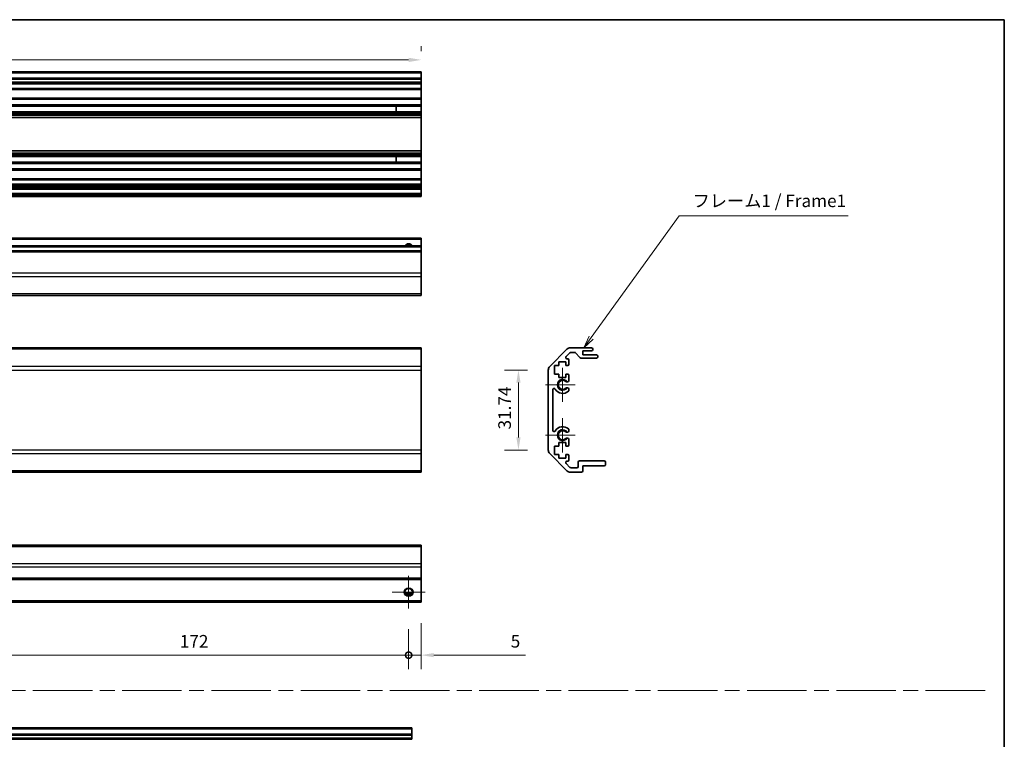
# Model space of a CAD drawing. Units: millimetres. Extents: x 80 to 8135, y 14 to 1730.
# Drawn here: x 4596 to 4987, y 320 to 606 of the extents above; entities that cross this region are included whole.
import ezdxf

# ---------------------------------------------------------------- set-up
doc = ezdxf.new("R2010")
doc.units = ezdxf.units.MM
doc.header["$LTSCALE"] = 5.5
doc.linetypes.add('CHAIN', pattern=[0.35429999999999995, 0.2362, -0.0295, 0.0591, -0.0295])
doc.layers.get('Defpoints').update_dxf_attribs({"lineweight": 25})
for name, color, linetype, lineweight in [('Border (ISO)', 7, 'Continuous', 35), ('Center Mark (ISO)', 131, 'Continuous', 18), ('Dimension (ISO)', 7, 'Continuous', 18), ('Dimension (ISO) @ 1', 7, 'Continuous', 18), ('Sketch Geometry (ISO)', 7, 'Continuous', 18), ('Symbol (ISO)', 7, 'Continuous', 18), ('Visible (ISO)', 7, 'Continuous', 35), ('Visible Narrow (ISO)', 7, 'Continuous', 25)]:
    doc.layers.add(name, color=color, linetype=linetype, lineweight=lineweight)
doc.styles.add('Note Text (TK)', font='txt')
doc.dimstyles.new('Default - Method 1b (TK)', dxfattribs={"dimscale": 5.5, "dimtxt": 2.5, "dimasz": 2.5, "dimexe": 1, "dimexo": 1.499999999999999, "dimgap": 1, "dimtad": 1, "dimtoh": 1, "dimrnd": 1e-08, "dimdsep": 46, "dimtxsty": 'Note Text (TK)', "dimcen": 0.09, "dimdle": 5, "dimclrd": 100, "dimclre": 100, "dimclrt": 7, "dimadec": 1, "dimazin": 1, "dimtfac": 1, "dimtmove": 0, "dimatfit": 3, "dimfxl": 1, "dimtolj": 1, "dimlwd": -1, "dimlwe": -1, "dimarcsym": 0})

# ---------------------------------------------------------------- blocks, each defined once
blk = doc.blocks.new('図面枠 tk図枠')
at = {"layer": 'Border (ISO)'}
for p, q in [((14.49999999999999, 289), (405.4999999999997, 289)), ((405.4999999999997, 289), (405.4999999999997, 8.000000000000009))]:
    blk.add_line(p, q, dxfattribs=at)
blk = doc.blocks.new('引出線注記3')
at = {"layer": 'Symbol (ISO)', "color": 100}
for p, q in [((323.4689024503112, 225.8897930163008), (340.9150581687401, 250.0709231953574)), ((340.9150581687401, 250.0709231953574), (343.4150581687401, 250.0709231953574)), ((343.4150581687401, 250.0709231953574), (374.5261698096702, 250.0709231953574)), ((323.0634196694593, 226.1823399602816), (322.0061677304071, 223.8623791120407)), ((323.4689024503112, 225.8897930163008), (322.0061677304071, 223.8623791120407)), ((322.0061677304071, 223.8623791120407), (323.8743852311633, 225.5972460723199))]:
    blk.add_line(p, q, dxfattribs=at)
at = {"layer": 'Symbol (ISO)', "color": 7, "insert": (343.6230587012214, 251.0164641301585), "char_height": 2.5, "attachment_point": 7, "style": 'Note Text (TK)'}
blk.add_mtext('フレーム1 / Frame1', dxfattribs=at)
blk = doc.blocks.new('_DotSmall')
at = {"color": 0, "linetype": 'ByBlock', "const_width": 0.5}
blk.add_lwpolyline([(-0.0625, 0, 1), (0.0625, 0, 1)], format="xyb", close=True, dxfattribs=at)
blk = doc.blocks.new('*D74')
at = {"layer": 'Defpoints', "color": 0}
for p in [(4578.704263748845, 372.2149858599479), (4750.704263748846, 372.2149858599479), (4750.704263748846, 353.7048464267996)]:
    blk.add_point(p, dxfattribs=at)
at = {"layer": 'Dimension (ISO)', "color": 100}
for p, q in [((4578.704263748845, 363.9649858599479), (4578.704263748845, 348.2048464267996)), ((4750.704263748846, 363.9649858599479), (4750.704263748846, 348.2048464267996)), ((4578.704263748845, 353.7048464267996), (4750.704263748846, 353.7048464267996))]:
    blk.add_line(p, q, dxfattribs=at)
at = {"layer": 'Dimension (ISO)', "color": 100, "xscale": 5, "yscale": 5, "zscale": 5, "rotation": 180}
blk.add_blockref('_DotSmall', (4578.704263748845, 353.7048464267996), dxfattribs=at)
at = {"layer": 'Dimension (ISO)', "color": 100, "xscale": 5, "yscale": 5, "zscale": 5}
blk.add_blockref('_DotSmall', (4750.704263748846, 353.7048464267996), dxfattribs=at)
at = {"layer": 'Dimension (ISO)', "color": 7, "insert": (4659.842900112484, 359.2048464267997), "char_height": 5, "attachment_point": 4, "style": 'Note Text (TK)'}
blk.add_mtext('\\A1;172', dxfattribs=at)
blk = doc.blocks.new('*D75')
at = {"layer": 'Defpoints', "color": 0}
for p in [(4750.704263748846, 372.2149858599479), (4755.704263748849, 374.7149858599481), (4755.704263748849, 353.7048464267996)]:
    blk.add_point(p, dxfattribs=at)
at = {"layer": 'Dimension (ISO)', "color": 100}
for p, q in [((4750.704263748846, 363.9649858599479), (4750.704263748846, 348.2048464267996)), ((4755.704263748849, 366.4649858599481), (4755.704263748849, 348.2048464267996)), ((4750.704263748846, 353.7048464267996), (4745.704263748844, 353.7048464267996)), ((4750.704263748846, 353.7048464267996), (4755.704263748849, 353.7048464267996)), ((4760.704263748848, 353.7048464267996), (4797.137502385211, 353.7048464267996))]:
    blk.add_line(p, q, dxfattribs=at)
blk.add_solid([(4760.704263748848, 354.538179760133), (4760.704263748848, 352.8715130934663), (4755.704263748849, 353.7048464267996)], dxfattribs=at)
at = {"layer": 'Dimension (ISO)', "color": 100, "xscale": 5, "yscale": 5, "zscale": 5}
blk.add_blockref('_DotSmall', (4750.704263748846, 353.7048464267996), dxfattribs=at)
at = {"layer": 'Dimension (ISO)', "color": 7, "insert": (4791.239775112484, 359.2048464267997), "char_height": 5, "attachment_point": 4, "style": 'Note Text (TK)'}
blk.add_mtext('\\A1;5', dxfattribs=at)
blk = doc.blocks.new('*D78')
at = {"layer": 'Defpoints', "color": 0}
for p in [(4794.31619408989, 466.8963328742068), (4806.157582640746, 466.8963328742068), (4806.157582640746, 435.1531871236993)]:
    blk.add_point(p, dxfattribs=at)
at = {"layer": 'Dimension (ISO)', "color": 100}
for p, q in [((4797.907582640748, 466.8963328742068), (4788.816194089888, 466.8963328742068)), ((4794.31619408989, 440.1531871236993), (4794.31619408989, 461.8963328742068)), ((4797.907582640748, 435.1531871236993), (4788.816194089888, 435.1531871236993))]:
    blk.add_line(p, q, dxfattribs=at)
for points in [[(4793.482860756557, 461.8963328742068), (4795.149527423222, 461.8963328742068), (4794.31619408989, 466.8963328742068)], [(4793.482860756557, 440.1531871236993), (4795.149527423222, 440.1531871236993), (4794.31619408989, 435.1531871236993)]]:
    blk.add_solid(points, dxfattribs=at)
at = {"layer": 'Dimension (ISO)', "color": 7, "insert": (4788.816194089888, 443.3116918171355), "char_height": 5, "attachment_point": 4, "rotation": 90, "style": 'Note Text (TK)'}
blk.add_mtext('\\A1;31.74', dxfattribs=at)
blk = doc.blocks.new('*D79')
at = {"layer": 'Defpoints', "color": 0}
for p in [(4755.7042637489, 590.0459133619206), (4401.7042637489, 585.2436258896436), (4755.7042637489, 585.2436258896436)]:
    blk.add_point(p, dxfattribs=at)
at = {"layer": 'Dimension (ISO)', "color": 100}
for p, q in [((4401.7042637489, 593.4936258896438), (4401.7042637489, 595.5459133619206)), ((4755.7042637489, 593.4936258896438), (4755.7042637489, 595.5459133619206)), ((4406.7042637489, 590.0459133619206), (4750.704263748898, 590.0459133619206))]:
    blk.add_line(p, q, dxfattribs=at)
for points in [[(4406.7042637489, 590.8792466952538), (4406.7042637489, 589.2125800285872), (4401.7042637489, 590.0459133619206)], [(4750.704263748898, 590.8792466952538), (4750.704263748898, 589.2125800285872), (4755.7042637489, 590.0459133619206)]]:
    blk.add_solid(points, dxfattribs=at)
at = {"layer": 'Dimension (ISO)', "color": 7, "insert": (4573.245308758948, 595.5459133619206), "char_height": 5, "attachment_point": 4, "style": 'Note Text (TK)'}
blk.add_mtext('\\A1;354', dxfattribs=at)

msp = doc.modelspace()

# ---------------------------------------------------------------- linework, layer by layer
at = {"layer": 'Center Mark (ISO)', "linetype": 'Continuous'}
for p, q in [((4811.857582640746, 461.0247599989527), (4811.857582640746, 467.8247599989528)), ((4811.857582640746, 461.0247599989527), (4805.057582640746, 461.0247599989527)), ((4811.857582640746, 461.0247599989527), (4816.857582640746, 461.0247599989527)), ((4811.857582640746, 461.0247599989527), (4811.857582640746, 454.2247599989527)), ((4811.857582640746, 441.024759998953), (4811.857582640746, 447.8247599989527)), ((4811.857582640746, 441.024759998953), (4805.057582640746, 441.024759998953)), ((4811.857582640746, 441.024759998953), (4816.857582640746, 441.024759998953)), ((4811.857582640746, 441.024759998953), (4811.857582640746, 434.2247599989526)), ((4750.704263748846, 378.7149858599479), (4750.704263748846, 385.2149858599479)), ((4750.704263748846, 378.7149858599479), (4744.204263748847, 378.7149858599479)), ((4750.704263748846, 378.7149858599479), (4757.204263748849, 378.7149858599479)), ((4750.704263748846, 378.7149858599479), (4750.704263748846, 372.2149858599479))]:
    msp.add_line(p, q, dxfattribs=at)
at = {"layer": 'Sketch Geometry (ISO)', "color": 4, "linetype": 'CHAIN', "ltscale": 18.19418334960937}
msp.add_line((4211.48140778278, 339.608933558578), (4980.16677122855, 339.608933558578), dxfattribs=at)
at = {"layer": 'Visible (ISO)'}
for p, q in [((4755.7042637489, 585.2436258896436), (4401.7042637489, 585.2436258896436)), ((4755.7042637489, 582.743625889649), (4401.7042637489, 582.743625889649)), ((4755.7042637489, 585.2436258896436), (4755.7042637489, 584.7436258896439)), ((4755.7042637489, 582.7436258896439), (4755.7042637489, 584.7436258896439)), ((4755.7042637489, 582.7436258896489), (4755.7042637489, 582.2436258896493)), ((4755.7042637489, 580.743625889649), (4401.7042637489, 580.743625889649)), ((4755.7042637489, 581.2436258896493), (4755.7042637489, 582.2436258896494)), ((4755.7042637489, 581.2436258896493), (4755.7042637489, 580.7436258896491)), ((4755.7042637489, 580.7436258896407), (4755.7042637489, 580.3936258896406)), ((4755.7042637489, 578.7436258896407), (4755.7042637489, 580.3936258896406)), ((4755.7042637489, 578.7436258896407), (4755.7042637489, 578.2436258896402)), ((4755.7042637489, 578.2436258896402), (4401.7042637489, 578.2436258896402)), ((4755.7042637489, 574.8436258896402), (4401.7042637489, 574.8436258896402)), ((4755.7042637489, 574.8436258896372), (4755.7042637489, 578.2436258896372)), ((4755.7042637489, 574.8436258896402), (4755.7042637489, 574.3436258896406)), ((4755.7042637489, 572.2163069652704), (4401.7042637489, 572.2163069652704)), ((4755.7042637489, 571.6733779003531), (4401.7042637489, 571.6733779003531)), ((4745.7042637489, 571.6817881231336), (4745.7042637489, 569.405463656147)), ((4755.7042637489, 572.2163069652704), (4755.7042637489, 574.3436258896406)), ((4755.7042637489, 572.2163069652704), (4755.7042637489, 571.6733779003531)), ((4755.7042637489, 569.4138738789256), (4755.7042637489, 571.6733779003512)), ((4755.7042637489, 569.4138738789272), (4401.7042637489, 569.4138738789272)), ((4755.7042637489, 568.8709448140111), (4401.7042637489, 568.8709448140111)), ((4755.7042637489, 568.3567655311771), (4401.7042637489, 568.3567655311771)), ((4755.7042637489, 567.1435094621093), (4401.7042637489, 567.1435094621093)), ((4755.7042637489, 569.4138738789272), (4755.7042637489, 568.8709448140111)), ((4755.7042637489, 568.3567655311771), (4755.7042637489, 568.8709448140111)), ((4755.7042637489, 568.3567655311771), (4755.7042637489, 568.0200176155315)), ((4755.7042637489, 568.0200176155316), (4755.7042637489, 567.1435094621093)), ((4755.7042637489, 553.9437423171665), (4755.7042637489, 567.1435094621067)), ((4755.7042637489, 553.943742317169), (4401.7042637489, 553.943742317169)), ((4755.7042637489, 552.7304862481042), (4401.7042637489, 552.7304862481042)), ((4755.7042637489, 552.2163069652703), (4401.7042637489, 552.2163069652703)), ((4755.7042637489, 551.6733779003531), (4401.7042637489, 551.6733779003531)), ((4745.7042637489, 551.6817881231336), (4745.7042637489, 549.405463656147)), ((4755.7042637489, 553.943742317169), (4755.7042637489, 553.0672341637496)), ((4755.7042637489, 553.0672341637496), (4755.7042637489, 552.7304862481043)), ((4755.7042637489, 552.2163069652703), (4755.7042637489, 552.7304862481042)), ((4755.7042637489, 552.2163069652703), (4755.7042637489, 551.6733779003531)), ((4755.7042637489, 549.4138738789255), (4755.7042637489, 551.673377900351)), ((4755.7042637489, 549.4138738789273), (4401.7042637489, 549.4138738789273)), ((4755.7042637489, 548.8709448140108), (4401.7042637489, 548.8709448140108)), ((4755.7042637489, 549.4138738789273), (4755.7042637489, 548.8709448140108)), ((4755.7042637489, 546.7436258896404), (4755.7042637489, 548.8709448140108)), ((4755.7042637489, 546.2436258896404), (4401.7042637489, 546.2436258896404)), ((4755.7042637489, 546.7436258896404), (4755.7042637489, 546.2436258896405)), ((4755.7042637489, 542.8436258896373), (4755.7042637489, 546.2436258896373)), ((4755.7042637489, 542.8436258896404), (4401.7042637489, 542.8436258896404)), ((4755.7042637489, 540.1936258896403), (4401.7042637489, 540.1936258896403)), ((4755.7042637489, 539.8936258896473), (4401.7042637489, 539.8936258896473)), ((4755.7042637489, 542.8436258896404), (4755.7042637489, 542.3436258896406)), ((4755.7042637489, 540.6936258896405), (4755.7042637489, 542.3436258896407)), ((4755.7042637489, 540.6936258896405), (4755.7042637489, 540.1936258896403)), ((4755.7042637489, 539.89362588964), (4755.7042637489, 540.1936258896402)), ((4755.7042637489, 539.8936258896473), (4755.7042637489, 539.3936258896474)), ((4755.7042637489, 538.6936258896473), (4401.7042637489, 538.6936258896473)), ((4755.7042637489, 537.043625889646), (4401.7042637489, 537.043625889646)), ((4755.7042637489, 535.843625889646), (4401.7042637489, 535.843625889646)), ((4755.7042637489, 539.1936258896475), (4755.7042637489, 539.3936258896474)), ((4755.7042637489, 539.1936258896475), (4755.7042637489, 538.6936258896473)), ((4755.7042637489, 537.043625889644), (4755.7042637489, 538.6936258896438)), ((4755.7042637489, 537.043625889646), (4755.7042637489, 536.5436258896464)), ((4755.7042637489, 536.3436258896463), (4755.7042637489, 536.5436258896464)), ((4755.7042637489, 536.3436258896463), (4755.7042637489, 535.843625889646)), ((4755.704263748884, 519.2390393550113), (4401.704263748885, 519.2390393550113)), ((4755.704263748884, 516.2390393550237), (4401.704263748885, 516.2390393550237)), ((4755.704263748884, 519.2390393550113), (4755.704263748884, 518.7390393550115)), ((4755.704263748884, 516.2390393550116), (4755.704263748884, 518.7390393550116)), ((4755.704263748884, 516.2390393550237), (4755.704263748884, 515.739039355024)), ((4755.704263748884, 514.2390393550247), (4401.704263748885, 514.2390393550247)), ((4755.704263748884, 514.2390393550241), (4755.704263748884, 515.739039355024)), ((4755.704263748884, 514.2390393550247), (4755.704263748884, 513.7390393550248)), ((4755.704263748884, 505.3674664797711), (4755.704263748884, 513.7390393550248)), ((4755.704263748884, 505.3674664797711), (4755.704263748884, 503.9532529173978)), ((4755.704263748884, 497.1248257926496), (4755.704263748884, 503.9532529173978)), ((4755.704263748884, 497.1248257926497), (4755.704263748884, 496.5390393550221)), ((4401.704263748885, 496.5390393550221), (4755.704263748884, 496.5390393550221)), ((4755.704263748866, 475.724759998953), (4401.704263748865, 475.724759998953)), ((4755.704263748866, 475.724759998953), (4755.704263748866, 475.1389735613259)), ((4755.704263748866, 468.3105464365799), (4755.704263748866, 475.1389735613261)), ((4806.743369078373, 468.3105464365798), (4813.571796203119, 475.1389735613259)), ((4814.756720443611, 473.7783133895462), (4813.206720443611, 472.2283133895461)), ((4814.986009765492, 475.7247599989526), (4823.357582640745, 475.7247599989526)), ((4816.63304960859, 473.9247599989528), (4815.110273834203, 473.9247599989528)), ((4818.70841101356, 471.842578079538), (4817.006754267932, 473.7569419183678)), ((4819.857582640747, 474.524759998953), (4819.857582640747, 472.874759998953)), ((4823.357582640745, 474.524759998953), (4819.857582640747, 474.524759998953)), ((4823.857582640744, 475.2247599989527), (4823.857582640744, 475.0247599989528)), ((4810.307582640746, 470.1247599989526), (4810.307582640746, 468.7247599989529)), ((4813.107582640746, 470.1247599989526), (4810.307582640746, 470.1247599989526)), ((4813.107582640746, 468.7247599989529), (4813.107582640746, 470.1247599989526)), ((4813.560273834204, 471.3747599989527), (4813.857582640746, 471.3747599989527)), ((4814.357582640746, 470.8747599989528), (4814.357582640746, 469.2247599989529)), ((4825.357582640746, 471.6747599989528), (4819.082115672901, 471.6747599989528)), ((4819.857582640747, 472.874759998953), (4825.357582640746, 472.874759998953)), ((4825.857582640746, 472.3747599989528), (4825.857582640746, 472.1747599989527)), ((4755.704263748866, 468.3105464365799), (4755.704263748866, 466.8963328742067)), ((4755.704263748866, 435.1531871236992), (4755.704263748866, 466.8963328742067)), ((4806.157582640746, 435.1531871236992), (4806.157582640746, 466.8963328742067)), ((4808.607582640746, 468.7247599989529), (4808.607582640746, 465.3247599989526)), ((4810.307582640746, 468.7247599989529), (4808.607582640746, 468.7247599989529)), ((4808.607582640746, 465.3247599989526), (4810.307582640746, 465.3247599989526)), ((4810.307582640746, 465.3247599989526), (4810.307582640746, 463.9247599989529)), ((4813.857582640746, 468.7247599989529), (4813.107582640746, 468.7247599989529)), ((4813.107582640746, 465.3247599989526), (4813.857582640746, 465.3247599989526)), ((4813.107582640746, 463.9247599989529), (4813.107582640746, 465.3247599989526)), ((4810.307582640746, 463.9247599989529), (4813.107582640746, 463.9247599989529)), ((4814.357582640746, 464.8247599989526), (4814.357582640746, 462.6974410745825)), ((4807.957582640746, 459.1150204831626), (4807.957582640746, 442.9344995147432)), ((4814.357582640746, 459.3520789233233), (4814.357692893463, 458.8378996404893)), ((4814.357692893463, 443.2116203574165), (4814.357582640746, 442.6974410745826)), ((4810.307582640746, 438.1247599989528), (4810.307582640746, 436.7247599989529)), ((4813.107582640746, 438.1247599989528), (4810.307582640746, 438.1247599989528)), ((4813.107582640746, 436.7247599989529), (4813.107582640746, 438.1247599989528)), ((4814.357582640746, 439.3520789233233), (4814.357582640746, 437.2247599989528)), ((4755.704263748866, 435.1531871236992), (4755.704263748866, 433.7389735613261)), ((4808.607582640746, 436.7247599989529), (4808.607582640746, 433.3247599989528)), ((4810.307582640746, 436.7247599989529), (4808.607582640746, 436.7247599989529)), ((4813.857582640746, 436.7247599989529), (4813.107582640746, 436.7247599989529)), ((4755.704263748866, 426.9105464365797), (4755.704263748866, 433.7389735613261)), ((4813.571796203119, 426.9105464365797), (4806.743369078373, 433.738973561326)), ((4808.607582640746, 433.3247599989528), (4810.307582640746, 433.3247599989528)), ((4810.307582640746, 433.3247599989528), (4810.307582640746, 431.9247599989529)), ((4810.307582640746, 431.9247599989529), (4813.107582640746, 431.9247599989529)), ((4813.107582640746, 433.3247599989528), (4813.857582640746, 433.3247599989528)), ((4813.107582640746, 431.9247599989529), (4813.107582640746, 433.3247599989528)), ((4813.857582640746, 430.6747599989527), (4813.560273834204, 430.6747599989527)), ((4814.357582640746, 432.824759998953), (4814.357582640746, 431.1747599989526)), ((4818.057582640745, 428.6247599989528), (4818.057582640745, 430.3247599989528)), ((4818.557582640746, 430.8247599989527), (4828.357582640744, 430.8247599989527)), ((4828.857582640745, 430.3247599989528), (4828.857582640745, 429.3247599989528)), ((4755.704263748866, 426.324759998953), (4401.704263748865, 426.324759998953)), ((4755.704263748866, 426.9105464365797), (4755.704263748866, 426.3247599989528)), ((4813.206720443611, 429.8212066083595), (4814.756720443611, 428.2712066083596)), ((4819.357582640745, 426.3247599989528), (4814.986009765492, 426.3247599989528)), ((4815.110273834203, 428.1247599989526), (4817.557582640746, 428.1247599989526)), ((4819.857582640747, 428.824759998953), (4819.857582640747, 426.8247599989527)), ((4828.357582640744, 428.824759998953), (4819.857582640747, 428.824759998953)), ((4755.704263748849, 397.4149858599499), (4401.704263748849, 397.4149858599499)), ((4755.704263748849, 397.4149858599499), (4755.704263748849, 396.8291994223226)), ((4755.704263748849, 390.0007722975743), (4755.704263748849, 396.8291994223226)), ((4755.704263748849, 390.0007722975743), (4755.704263748849, 388.5865587352011)), ((4755.704263748849, 384.2149858599473), (4755.704263748849, 388.5865587352011)), ((4755.704263748849, 383.7149858599474), (4401.704263748849, 383.7149858599474)), ((4755.704263748849, 384.2149858599473), (4755.704263748849, 383.7149858599475)), ((4755.704263748849, 375.2149858599481), (4755.704263748849, 383.7149858599481)), ((4751.822297737597, 377.7149858599608), (4749.586229760097, 377.7149858599608)), ((4755.704263748849, 374.7149858599482), (4401.704263748849, 374.7149858599482)), ((4755.704263748849, 375.2149858599481), (4755.704263748849, 374.7149858599482)), ((4751.979491604823, 324.7928772002501), (4397.979491604824, 324.7928772002501)), ((4751.979491604823, 324.7928772002501), (4751.979491604823, 324.2928772002504)), ((4751.979491604822, 322.2928772002555), (4397.979491604822, 322.2928772002555)), ((4751.979491604823, 322.2928772002504), (4751.979491604823, 324.2928772002505)), ((4751.979491604822, 322.2928772002555), (4751.979491604822, 321.7928772002558)), ((4751.979491604822, 320.7928772002558), (4751.979491604822, 321.7928772002558)), ((4751.979491604822, 320.7928772002558), (4751.979491604822, 320.2928772002555)), ((4751.979491604822, 320.2928772002555), (4397.979491604822, 320.2928772002555))]:
    msp.add_line(p, q, dxfattribs=at)
msp.add_circle((4750.704263748846, 378.7149858599481), 1.5, dxfattribs=at)
for centre, radius, start, end in [((4750.704263748885, 515.2390393550116), 1.5, 41.81031489578553, 138.1896851042144), ((4814.986009765492, 473.7247599989529), 2.000000000000019, 90, 135.0000000000049), ((4815.110273834203, 473.4247599989529), 0.4999999999999585, 90, 135.0000000000078), ((4816.63304960859, 473.4247599989529), 0.5000000000000151, 41.63353933656406, 90), ((4823.357582640745, 475.2247599989527), 0.4999999999999938, 0, 90), ((4823.357582640745, 475.0247599989528), 0.4999999999999984, 270, 0), ((4813.560273834204, 471.8747599989526), 0.4999999999999936, 135.0000000000049, 270), ((4813.857582640746, 470.8747599989528), 0.4999999999999984, 0, 90), ((4813.857582640746, 469.2247599989529), 0.4999999999999984, 270, 0), ((4819.082115672901, 472.1747599989527), 0.4999999999999807, 221.6335393365607, 270), ((4825.357582640746, 472.3747599989528), 0.4999999999999984, 0, 90), ((4825.357582640746, 472.1747599989527), 0.4999999999999917, 270, 0), ((4808.157582640745, 466.8963328742067), 2.000000000000013, 135.0000000000049, 180), ((4813.857582640746, 464.8247599989526), 0.5000000000000006, 0, 90), ((4811.857582640746, 461.0247599989527), 1.799999999999995, 47.92021313938746, 312.0797868606126), ((4813.60001116931, 462.9545120096658), 0.7999999999999946, 227.920213139386, 341.2560987676128), ((4808.457322156536, 459.1150204831626), 0.499739515790288, 29.32052936234271, 180), ((4811.857582640746, 461.0247599989527), 3.400116427529798, 209.3205293623424, 312.0797868606122), ((4813.60001116931, 459.09500798824), 0.8, 18.74390123238678, 132.0797868606125), ((4813.60001116931, 459.09500798824), 0.8001164275298558, 312.0797868606132, 341.2560987676136), ((4808.457322156536, 442.9344995147432), 0.4997395157902881, 180, 330.6794706376574), ((4811.857582640746, 441.024759998953), 3.400116427529798, 47.9202131393871, 150.6794706376569), ((4811.857582640746, 441.024759998953), 1.799999999999999, 47.92021313938746, 312.0797868606126), ((4813.60001116931, 442.9545120096658), 0.8000000000000017, 227.920213139386, 341.2560987676128), ((4813.60001116931, 442.9545120096658), 0.8001164275297981, 18.74390123238795, 47.92021313938845), ((4813.60001116931, 439.0950079882399), 0.7999999999999984, 18.74390123238678, 132.0797868606125), ((4808.157582640745, 435.1531871236992), 1.999999999999995, 180, 224.9999999999951), ((4813.857582640746, 437.2247599989528), 0.4999999999999973, 270, 0), ((4813.560273834204, 430.1747599989528), 0.4999999999999984, 90, 224.9999999999951), ((4813.857582640745, 432.824759998953), 0.4999999999999984, 0, 90), ((4813.857582640745, 431.1747599989526), 0.4999999999999993, 270, 0), ((4818.557582640746, 430.3247599989528), 0.4999999999999961, 90, 180), ((4828.357582640744, 430.3247599989528), 0.4999999999999961, 0, 90), ((4814.986009765492, 428.3247599989528), 2.000000000000023, 224.9999999999951, 270), ((4815.110273834203, 428.6247599989528), 0.5000000000000077, 224.9999999999951, 270), ((4817.557582640746, 428.6247599989528), 0.4999999999999961, 270, 0), ((4819.357582640745, 426.8247599989527), 0.4999999999999961, 270, 0), ((4828.357582640744, 429.3247599989528), 0.4999999999999984, 270, 0)]:
    msp.add_arc(centre, radius, start, end, dxfattribs=at)
at = {"layer": 'Visible Narrow (ISO)'}
for p, q in [((4755.7042637489, 584.7436258896439), (4401.7042637489, 584.7436258896439)), ((4755.7042637489, 582.2436258896494), (4401.7042637489, 582.2436258896494)), ((4755.7042637489, 581.2436258896493), (4401.7042637489, 581.2436258896493)), ((4755.7042637489, 580.3936258896406), (4401.7042637489, 580.3936258896406)), ((4755.7042637489, 578.7436258896407), (4401.7042637489, 578.7436258896407)), ((4755.7042637489, 574.3436258896406), (4401.7042637489, 574.3436258896406)), ((4745.7042637489, 571.6817881231336), (4755.7042637489, 571.6817881231336)), ((4755.7042637489, 568.0200176155315), (4401.7042637489, 568.0200176155315)), ((4755.7042637489, 569.405463656147), (4745.7042637489, 569.405463656147)), ((4755.7042637489, 553.0672341637496), (4401.7042637489, 553.0672341637496)), ((4745.7042637489, 551.6817881231336), (4755.7042637489, 551.6817881231336)), ((4755.7042637489, 549.405463656147), (4745.7042637489, 549.405463656147)), ((4755.7042637489, 546.7436258896404), (4401.7042637489, 546.7436258896404)), ((4755.7042637489, 542.3436258896407), (4401.7042637489, 542.3436258896407)), ((4755.7042637489, 540.6936258896405), (4401.7042637489, 540.6936258896405)), ((4755.7042637489, 539.3936258896474), (4401.7042637489, 539.3936258896474)), ((4755.7042637489, 539.1936258896475), (4401.7042637489, 539.1936258896475)), ((4755.7042637489, 536.5436258896464), (4401.7042637489, 536.5436258896464)), ((4755.7042637489, 536.3436258896463), (4401.7042637489, 536.3436258896463)), ((4755.704263748884, 518.7390393550116), (4401.704263748885, 518.7390393550116)), ((4755.704263748884, 515.739039355024), (4401.704263748885, 515.739039355024)), ((4755.704263748884, 513.7390393550248), (4401.704263748885, 513.7390393550248)), ((4755.704263748884, 505.3674664797711), (4401.704263748885, 505.3674664797711)), ((4755.704263748884, 503.9532529173978), (4401.704263748885, 503.9532529173978)), ((4755.704263748884, 497.1248257926496), (4401.704263748885, 497.1248257926496)), ((4755.704263748866, 475.1389735613261), (4401.704263748865, 475.1389735613261)), ((4755.704263748866, 468.3105464365799), (4401.704263748865, 468.3105464365799)), ((4401.704263748865, 466.8963328742067), (4755.704263748866, 466.8963328742067)), ((4755.704263748866, 435.1531871236992), (4401.704263748865, 435.1531871236992)), ((4401.704263748865, 433.7389735613261), (4755.704263748866, 433.7389735613261)), ((4755.704263748866, 426.9105464365797), (4401.704263748865, 426.9105464365797)), ((4401.704263748849, 396.8291994223226), (4755.704263748849, 396.8291994223226)), ((4755.704263748849, 390.0007722975743), (4401.704263748849, 390.0007722975743)), ((4755.704263748849, 388.5865587352011), (4401.704263748849, 388.5865587352011)), ((4755.704263748849, 384.2149858599473), (4401.704263748849, 384.2149858599473)), ((4752.118477311221, 378.2149858599607), (4749.290050186475, 378.2149858599607)), ((4755.704263748849, 375.2149858599481), (4401.704263748849, 375.2149858599481)), ((4751.979491604823, 324.2928772002505), (4397.979491604824, 324.2928772002505)), ((4751.979491604822, 321.7928772002558), (4397.979491604822, 321.7928772002558)), ((4751.979491604822, 320.7928772002558), (4397.979491604822, 320.7928772002558))]:
    msp.add_line(p, q, dxfattribs=at)
msp.add_circle((4750.704263748846, 378.7149858599481), 1.7705, dxfattribs=at)
for centre, radius, start, end in [((4750.704263748885, 515.2390393550116), 1.7705, 34.38925115566429, 145.610748844335), ((4811.857582640746, 461.0247599989527), 2.179, 31.48883267879029, 328.5111673212093), ((4811.857582640746, 441.024759998953), 2.178999999999998, 31.48883267879029, 328.511167321209)]:
    msp.add_arc(centre, radius, start, end, dxfattribs=at)

# ---------------------------------------------------------------- block references
at = {"xscale": 2, "yscale": 2, "zscale": 2}
msp.add_blockref('図面枠 tk図枠', (4176.249997463641, 28.00000177487144), dxfattribs=at)
at = {"layer": 'Symbol (ISO)', "xscale": 2, "yscale": 2, "zscale": 2}
msp.add_blockref('引出線注記3', (4176.249997463641, 28.00000177487144), dxfattribs=at)

# ---------------------------------------------------------------- dimensions: what is measured, and where the dimension line sits
at = {"layer": 'Dimension (ISO) @ 1', "color": 100}
for base, p1, p2, angle, override, picture, middle in [((4755.7042637489, 590.0459133619206), (4401.7042637489, 585.2436258896436), (4755.7042637489, 585.2436258896436), 180, {"dimscale": 1, "dimtxt": 5, "dimasz": 5, "dimexe": 5.5, "dimexo": 8.249999999999998, "dimgap": 3, "dimtoh": 0, "dimdec": 2, "dimcen": 0.4950000000000001, "dimtp": 0, "dimtm": 0, "dimtdec": 2, "dimtix": 0, "dimtofl": 0, "dimtmove": 0, "dimatfit": 1}, '*D79', (4578.401558758947, 590.0459133619206)), ((4794.31619408989, 466.8963328742068), (4806.157582640746, 435.1531871236992), (4806.157582640746, 466.8963328742067), 90, {"dimscale": 1, "dimtxt": 5, "dimasz": 5, "dimexe": 5.5, "dimexo": 8.249999999999998, "dimgap": 3, "dimtoh": 0, "dimdec": 2, "dimcen": 0.4950000000000001, "dimtp": 0, "dimtm": 0, "dimtdec": 2, "dimtix": 0, "dimtofl": 0, "dimtmove": 0, "dimatfit": 1}, '*D78', (4794.316194089889, 451.0247599989536)), ((4750.704263748846, 353.7048464267996), (4578.704263748845, 372.2149858599479), (4750.704263748846, 372.2149858599479), 180, {"dimscale": 1, "dimtxt": 5, "dimasz": 5, "dimexe": 5.5, "dimexo": 8.249999999999998, "dimgap": 3, "dimtoh": 0, "dimdec": 2, "dimblk1": 'DotSmall', "dimblk2": 'DotSmall', "dimsah": 1, "dimcen": 0.4950000000000001, "dimdle": 0, "dimtp": 0, "dimtm": 0, "dimtdec": 2, "dimtix": 0, "dimtofl": 0, "dimtmove": 0, "dimatfit": 1}, '*D74', (4664.729263748848, 353.7048464267996)), ((4755.704263748849, 353.7048464267996), (4750.704263748846, 372.2149858599479), (4755.704263748849, 374.7149858599481), 180, {"dimscale": 1, "dimtxt": 5, "dimasz": 5, "dimexe": 5.5, "dimexo": 8.249999999999998, "dimgap": 3, "dimtoh": 0, "dimdec": 2, "dimblk1": 'DotSmall', "dimsah": 1, "dimcen": 0.4950000000000001, "dimdle": 0, "dimtp": 0, "dimtm": 0, "dimtdec": 2, "dimtix": 0, "dimtofl": 1, "dimtmove": 0, "dimatfit": 1}, '*D75', (4792.688638748848, 353.7048464267996))]:
    dim = msp.add_linear_dim(base=base, p1=p1, p2=p2, angle=angle, dimstyle='Default - Method 1b (TK)', override=override, dxfattribs=at)
    dim.commit()
    dim.dimension.update_dxf_attribs({"geometry": picture, "text_midpoint": middle, "dimtype": 128})

doc.saveas('drawing.dxf')
